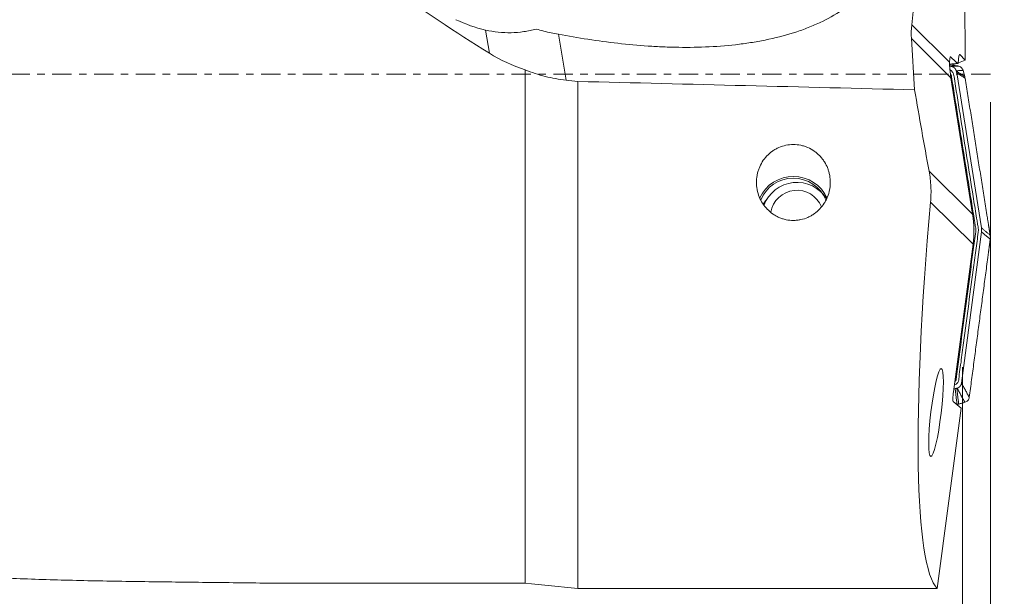
# Model space of a CAD drawing. Units: millimetres. Extents: x -109 to 311, y -95 to 31.
# Drawn here: x 226 to 282, y -30 to 3 of the extents above; entities that cross this region are included whole.
import ezdxf

# ---------------------------------------------------------------- set-up
doc = ezdxf.new("R2010")
doc.units = ezdxf.units.MM
doc.linetypes.add('CENTER', pattern=[47.5, 22, -8.5, 8.5, -8.5])
for name, color, linetype in [('1', 4, 'Continuous'), ('2', 7, 'Continuous'), ('SK4', 2, 'CENTER')]:
    doc.layers.add(name, color=color, linetype=linetype)
doc.styles.add('iso_b_vert', font='simplex.shx')
doc.dimstyles.get("Standard").update_dxf_attribs({"dimtxt": 0.18, "dimasz": 0.18, "dimexe": 0.18, "dimexo": 0.0625, "dimgap": 0.09, "dimtad": 1, "dimzin": 0, "dimdsep": 52, "dimtxsty": 'Standard', "dimcen": 0.09, "dimadec": 0, "dimazin": 0, "dimtfac": 1, "dimtdec": 4, "dimtofl": 0, "dimtmove": 0, "dimatfit": 3, "dimfxl": 1, "dimtolj": 1, "dimtzin": 0, "dimarcsym": 0})

# ---------------------------------------------------------------- blocks, each defined once
blk = doc.blocks.new('_U4')
at = {"layer": '2', "lineweight": 13}
for p, q in [((280.7208, -1.5875), (280.7208, -53.275)), ((279.1317, -16.66875), (279.1317, -53.275)), ((302.269841, -50.1), (267.8817, -50.1))]:
    blk.add_line(p, q, dxfattribs=at)
at = {"layer": '2', "lineweight": 18}
for points in [[(279.1317, -50.1), (274.956703, -51.025575), (274.956697, -49.174425)], [(280.7208, -50.1), (284.895797, -49.174425), (284.895803, -51.025575)]]:
    blk.add_solid(points, dxfattribs=at)
at = {"layer": '2', "lineweight": 18, "insert": (293.0718, -48.772328), "char_height": 4.5, "attachment_point": 7, "line_spacing_factor": 1.084337, "style": 'iso_b_vert'}
blk.add_mtext('\\W0.6662;1.59', dxfattribs=at)

msp = doc.modelspace()

# ---------------------------------------------------------------- linework, layer by layer
at = {"layer": '1', "lineweight": 13}
for p, q in [((277.031, 10.138), (276.251, 2.82)), ((279.275, 9.877), (279.281, 0.806)), ((276.251, 2.82), (278.404, 0.683)), ((252.014, 2.521), (252.234, 1.203)), ((256.154, 2.278), (256.59, -0.332)), ((278.475, -0.191), (276.232, 2.034)), ((276.232, 2.034), (276.412, -0.881)), ((278.991, 1.134), (278.97, 1.137)), ((278.991, 1.134), (279.281, 0.806)), ((278.746, 0.599), (278.536, 0.517)), ((278.899, 0.619), (278.876, 0.623)), ((278.891, 0.628), (278.881, 0.63)), ((278.891, 0.628), (278.899, 0.619)), ((279.281, 0.806), (278.901, 0.658)), ((254.26, -28.957), (254.26, 0.255)), ((257.26, -29.257), (257.26, -0.404)), ((278.475, -0.191), (279.713, -7.967)), ((277.237, -5.51), (279.713, -7.967)), ((279.735, -9.67), (277.32, -7.273)), ((279.735, -9.67), (278.623, -18.071)), ((277.701, -29.257), (279.059, -19.001)), ((279.059, -19.001), (278.609, -18.63)), ((254.26, -28.957), (239.609, -28.957)), ((277.701, -29.257), (257.26, -29.257))]:
    msp.add_line(p, q, dxfattribs=at)
at = {"layer": '1', "lineweight": 18}
for p, q in [((278.407, 0.462), (278.492, 0.451)), ((278.782, 0.202), (278.786, 0.189)), ((278.807, 0.094), (280.215, -8.742)), ((279.267, -0.126), (279.166, 0.224)), ((280.218, -8.971), (279.078, -17.576)), ((278.719, -17.89), (278.646, -17.902)), ((278.828, -17.865), (278.814, -17.869)), ((278.921, -18.768), (279.273, -18.667))]:
    msp.add_line(p, q, dxfattribs=at)
at = {"layer": '1', "lineweight": 13}
for centre, major_axis, ratio, start_param, end_param in [((289.775, 0), (-59.427, 25.064), 0.249019, 0.869765, 0.99612), ((252.721, 7.179), (-5.808, 1.972), 0.7631, 1.413552, 1.706256), ((282.306, 2.85), (-5.843, -1.989), 0.849652, -0.375435, -0.227883), ((279, 0.13), (-0.021, 1.011), 0.102269, -0.120111, 1.063025), ((278.97, -2.543), (-2.651, 4.238), 0.379111, -0.993957, -0.85761), ((278.896, 0.126), (-0.011, 0.506), 0.102269, -0.120111, 0.288011), ((284.434, 0.738), (-6.033, -0.026), 0.989002, 0.03104, 0.151944), ((1194.035, 0), (-1500.925, 22.727), 0.012435, 0.896965, 0.913192), ((278.85, 0), (-4.995, 29.405), 0.085547, 1.586216, 1.744733), ((269.519, -7.899), (-2.1, 0), 0.994449, -2.726903, -0.426177), ((269.519, -7.899), (2, 0), 0.994449, 0.390245, 2.757729), ((269.519, -8.415), (2, 0), 0.994449, 2.426291, 2.59633), ((281.561, 0), (-3.574, -29.405), 0.116551, -1.306733, -0.087509), ((273.753, -8.896), (-6.033, -0.026), 0.989002, 3.007114, -2.989648), ((278.677, -18.116), (-0.064, -0.516), 0.113071, -1.642454, -0.071657)]:
    msp.add_ellipse(centre, major_axis=major_axis, ratio=ratio, start_param=start_param, end_param=end_param, dxfattribs=at)
at = {"layer": '1', "lineweight": 18}
for centre, major_axis, start_param, end_param in [((269.721, -8.14), (2, 0), 0.556258, 2.792385), ((269.721, -8.087), (-1.5, 0), -2.765289, -0.156883)]:
    msp.add_ellipse(centre, major_axis=major_axis, ratio=0.994449, start_param=start_param, end_param=end_param, dxfattribs=at)
at = {"layer": '1', "lineweight": 13}
msp.add_ellipse((277.632, -19.249), major_axis=(-0.297, -2.505), ratio=0.115917, dxfattribs=at)
for points, knots in [([(256.154, 2.278), (257.271, 2.072), (258.398, 1.896), (260.106, 1.702), (260.678, 1.649), (261.543, 1.59), (261.832, 1.574), (262.412, 1.549), (262.704, 1.541), (263.579, 1.528), (264.159, 1.537), (265.31, 1.594), (265.882, 1.642), (266.733, 1.748), (267.016, 1.789), (267.578, 1.883), (267.855, 1.936), (268.673, 2.113), (269.201, 2.255), (269.964, 2.508), (270.213, 2.599), (270.579, 2.746), (270.7, 2.797), (270.938, 2.902), (271.054, 2.956), (271.625, 3.234), (272.046, 3.48), (272.621, 3.887), (272.804, 4.029), (273.147, 4.326), (273.306, 4.479), (273.743, 4.949), (273.984, 5.279), (274.221, 5.713), (274.265, 5.8), (274.347, 5.978), (274.384, 6.068), (274.485, 6.337), (274.539, 6.517), (274.658, 7.063), (274.684, 7.431), (274.643, 7.989), (274.617, 8.175), (274.539, 8.542), (274.488, 8.724), (274.364, 9.086), (274.29, 9.266), (274.121, 9.622), (274.025, 9.8), (273.919, 9.975)], [0, 0, 0, 0, 0.125, 0.125, 0.1875, 0.1875, 0.21875, 0.21875, 0.25, 0.25, 0.3125, 0.3125, 0.375, 0.375, 0.40625, 0.40625, 0.4375, 0.4375, 0.5, 0.5, 0.53125, 0.53125, 0.546875, 0.546875, 0.5625, 0.5625, 0.625, 0.625, 0.65625, 0.65625, 0.6875, 0.6875, 0.75, 0.75, 0.765625, 0.765625, 0.78125, 0.78125, 0.8125, 0.8125, 0.875, 0.875, 0.90625, 0.90625, 0.9375, 0.9375, 0.96875, 0.96875, 1, 1, 1, 1]), ([(252.014, 2.521), (252.496, 2.411), (252.98, 2.361), (253.705, 2.375), (253.947, 2.395), (254.308, 2.447), (254.427, 2.468), (254.663, 2.518), (254.78, 2.547), (254.895, 2.579)], [0, 0, 0, 0, 0.5, 0.5, 0.75, 0.75, 0.875, 0.875, 1, 1, 1, 1]), ([(278.404, 0.683), (278.405, 0.732), (278.407, 0.777), (278.412, 0.837), (278.413, 0.855), (278.417, 0.889), (278.419, 0.905), (278.425, 0.946), (278.43, 0.966), (278.44, 0.991), (278.445, 0.994), (278.451, 0.99)], [0, 0, 0, 0, 0.25, 0.25, 0.375, 0.375, 0.5, 0.5, 0.75, 0.75, 1, 1, 1, 1]), ([(254.26, 0.255), (254.637, 0.104), (255.02, -0.021), (255.796, -0.218), (256.19, -0.289), (256.59, -0.332)], [0, 0, 0, 0, 0.5, 0.5, 1, 1, 1, 1]), ([(269.519, -3.995), (269.662, -3.995), (269.802, -4.009), (270.008, -4.052), (270.076, -4.07), (270.211, -4.113), (270.278, -4.138), (270.472, -4.222), (270.594, -4.291), (270.767, -4.413), (270.823, -4.456), (270.929, -4.549), (271.03, -4.645), (271.121, -4.751), (271.207, -4.862), (271.247, -4.92), (271.359, -5.098), (271.422, -5.222), (271.496, -5.416), (271.518, -5.482), (271.556, -5.617), (271.572, -5.685), (271.609, -5.889), (271.62, -6.026), (271.619, -6.233), (271.615, -6.303), (271.601, -6.44), (271.591, -6.508), (271.551, -6.71), (271.512, -6.842), (271.436, -7.034), (271.407, -7.097), (271.344, -7.22), (271.31, -7.28), (271.199, -7.453), (271.115, -7.562), (270.923, -7.764), (270.818, -7.855), (270.649, -7.975), (270.591, -8.013), (270.469, -8.082), (270.406, -8.114), (270.213, -8.199), (270.08, -8.242), (269.874, -8.286), (269.805, -8.297), (269.663, -8.312), (269.592, -8.316), (269.381, -8.316), (269.241, -8.302), (269.033, -8.258), (268.964, -8.24), (268.83, -8.197), (268.699, -8.147), (268.574, -8.085), (268.452, -8.016), (268.393, -7.978), (268.222, -7.857), (268.117, -7.766), (267.974, -7.615), (267.928, -7.562), (267.843, -7.453), (267.803, -7.396), (267.692, -7.223), (267.629, -7.1), (267.526, -6.843), (267.488, -6.711), (267.448, -6.509), (267.438, -6.441), (267.424, -6.304), (267.42, -6.234), (267.418, -6.026), (267.43, -5.889), (267.466, -5.686), (267.482, -5.618), (267.519, -5.484), (267.541, -5.418), (267.617, -5.223), (267.678, -5.099), (267.826, -4.863), (267.913, -4.75), (268.106, -4.547), (268.211, -4.455), (268.384, -4.334), (268.444, -4.296), (268.567, -4.226), (268.63, -4.195), (268.823, -4.111), (268.957, -4.068), (269.236, -4.009), (269.377, -3.995), (269.519, -3.995)], [0, 0, 0, 0, 0.03125, 0.03125, 0.046875, 0.046875, 0.0625, 0.0625, 0.09375, 0.09375, 0.109375, 0.109375, 0.125, 0.140625, 0.140625, 0.15625, 0.15625, 0.1875, 0.1875, 0.203125, 0.203125, 0.21875, 0.21875, 0.25, 0.25, 0.265625, 0.265625, 0.28125, 0.28125, 0.3125, 0.3125, 0.328125, 0.328125, 0.34375, 0.34375, 0.375, 0.375, 0.40625, 0.40625, 0.421875, 0.421875, 0.4375, 0.4375, 0.46875, 0.46875, 0.484375, 0.484375, 0.5, 0.5, 0.53125, 0.53125, 0.546875, 0.546875, 0.5625, 0.578125, 0.578125, 0.59375, 0.59375, 0.625, 0.625, 0.640625, 0.640625, 0.65625, 0.65625, 0.6875, 0.6875, 0.71875, 0.71875, 0.734375, 0.734375, 0.75, 0.75, 0.78125, 0.78125, 0.796875, 0.796875, 0.8125, 0.8125, 0.84375, 0.84375, 0.875, 0.875, 0.90625, 0.90625, 0.921875, 0.921875, 0.9375, 0.9375, 0.96875, 0.96875, 1, 1, 1, 1]), ([(277.237, -5.51), (277.292, -5.804), (277.325, -6.098), (277.353, -6.685), (277.346, -6.979), (277.32, -7.273)], [0, 0, 0, 0, 0.5, 0.5, 1, 1, 1, 1]), ([(239.609, -28.957), (238.45, -28.943), (237.288, -28.93), (234.965, -28.904), (233.802, -28.89), (231.481, -28.858), (230.322, -28.839), (228.025, -28.789), (226.886, -28.758), (225.201, -28.693), (224.644, -28.669), (223.537, -28.611), (222.989, -28.579), (222.174, -28.521), (221.904, -28.5), (221.367, -28.456), (221.1, -28.432), (220.568, -28.381), (220.302, -28.355), (219.77, -28.301), (219.504, -28.274), (218.707, -28.189), (218.176, -28.129), (217.113, -28.005), (216.581, -27.94), (214.985, -27.738), (213.921, -27.593), (211.794, -27.282), (210.731, -27.115), (208.606, -26.761), (207.544, -26.573), (205.421, -26.174), (204.36, -25.964), (202.235, -25.526), (201.171, -25.297), (197.977, -24.588), (195.843, -24.084), (191.554, -23.039), (189.4, -22.497), (185.063, -21.398), (182.885, -20.84), (178.506, -19.729), (176.306, -19.177), (171.879, -18.095), (169.651, -17.565), (165.179, -16.547), (162.933, -16.058), (159.548, -15.365), (158.416, -15.14), (156.149, -14.705), (155.013, -14.494), (151.599, -13.882), (149.317, -13.503), (144.741, -12.806), (142.447, -12.488), (137.847, -11.918), (135.541, -11.666), (133.228, -11.452)], [0, 0, 0, 0, 0.03125, 0.03125, 0.0625, 0.0625, 0.09375, 0.09375, 0.125, 0.125, 0.140625, 0.140625, 0.15625, 0.15625, 0.164062, 0.164062, 0.171875, 0.171875, 0.179687, 0.179687, 0.1875, 0.1875, 0.203125, 0.203125, 0.21875, 0.21875, 0.25, 0.25, 0.28125, 0.28125, 0.3125, 0.3125, 0.34375, 0.34375, 0.375, 0.375, 0.4375, 0.4375, 0.5, 0.5, 0.5625, 0.5625, 0.625, 0.625, 0.6875, 0.6875, 0.75, 0.75, 0.78125, 0.78125, 0.8125, 0.8125, 0.875, 0.875, 0.9375, 0.9375, 1, 1, 1, 1])]:
    msp.add_open_spline(points, degree=3, knots=knots, dxfattribs=at)
for points in [[(254.895, 2.579), (255.038, 2.536), (255.181, 2.495), (255.325, 2.457)], [(255.326, 2.457), (255.6, 2.388), (255.876, 2.329), (256.154, 2.278)], [(252.234, 1.203), (252.871, 0.804), (253.545, 0.485), (254.26, 0.255)], [(278.405, 0.527), (278.403, 0.58), (278.403, 0.634), (278.404, 0.683)], [(278.405, 0.578), (278.561, 0.601), (278.716, 0.612), (278.871, 0.611)], [(256.59, -0.332), (256.813, -0.356), (257.037, -0.38), (257.26, -0.404)], [(257.26, -29.257), (256.26, -29.157), (255.26, -29.057), (254.26, -28.957)]]:
    msp.add_open_spline(points, degree=3, dxfattribs=at)
at = {"layer": '1', "lineweight": 18}
for points, degree in [([(278.875, 0.473), (278.405, 0.535)], 1), ([(278.492, 0.451), (278.875, 0.473)], 1), ([(279.166, 0.224), (278.782, 0.202)], 1), ([(278.807, 0.094), (278.8, 0.142), (278.786, 0.189)], 2), ([(278.786, 0.189), (279.267, -0.126)], 1), ([(279.288, -0.221), (278.807, 0.094)], 1), ([(279.267, -0.126), (279.276, -0.157), (279.283, -0.189), (279.288, -0.221)], 3), ([(280.545, -8.117), (279.288, -0.221)], 1), ([(280.636, -8.686), (280.545, -8.117)], 1), ([(280.215, -8.742), (280.711, -9.157)], 1), ([(280.218, -8.971), (280.225, -8.914), (280.224, -8.799), (280.215, -8.742)], 2), ([(280.686, -8.997), (280.636, -8.686)], 1), ([(280.714, -9.385), (280.218, -8.971)], 1), ([(280.711, -9.157), (280.686, -8.997)], 1), ([(280.693, -9.546), (280.714, -9.385)], 1), ([(280.712, -9.157), (280.717, -9.195), (280.72, -9.233), (280.721, -9.271)], 3), ([(280.721, -9.271), (280.721, -9.309), (280.719, -9.347), (280.715, -9.385)], 3), ([(280.575, -10.432), (280.651, -9.859)], 1), ([(280.651, -9.859), (280.693, -9.546)], 1), ([(279.523, -18.378), (280.575, -10.432)], 1), ([(278.719, -17.89), (278.767, -17.883), (278.814, -17.869)], 2), ([(278.826, -18.789), (278.719, -17.89)], 1), ([(278.814, -17.869), (278.921, -18.768)], 1), ([(279.273, -18.667), (278.828, -17.865)], 1), ([(279.078, -17.576), (279.523, -18.378)], 1), ([(278.921, -18.768), (278.89, -18.777), (278.858, -18.784), (278.826, -18.789)], 3)]:
    msp.add_open_spline(points, degree=degree, dxfattribs=at)
for points, degree, knots in [([(278.67, -17.695), (278.691, -17.686), (278.767, -17.647), (278.925, -17.496), (278.942, -17.111), (279.044, -16.485), (279.204, -15.183), (279.455, -13.345), (279.693, -11.499), (279.894, -10.048), (279.991, -9.31), (280.045, -8.884), (280.037, -8.749), (279.993, -8.56), (279.951, -8.243), (279.843, -7.598), (279.642, -6.313), (279.348, -4.476), (279, -2.295), (278.767, -0.826), (278.643, -0.034), (278.591, 0.112), (278.486, 0.22), (278.421, 0.256), (278.405, 0.264)], 3, [0, 0, 0, 0, 0.002899, 0.010609, 0.02603, 0.056871, 0.118554, 0.24192, 0.365285, 0.426968, 0.484795, 0.48865, 0.496361, 0.504071, 0.519492, 0.550333, 0.612016, 0.735381, 0.858747, 0.978257, 0.982112, 0.989822, 0.997533, 1, 1, 1, 1]), ([(278.712, -17.484), (278.723, -17.471), (278.784, -17.392), (278.798, -17.085), (278.901, -16.453), (279.06, -15.153), (279.311, -13.314), (279.55, -11.469), (279.75, -10.018), (279.847, -9.28), (279.899, -8.867), (279.893, -8.757), (279.851, -8.575), (279.808, -8.252), (279.7, -7.61), (279.499, -6.324), (279.205, -4.487), (278.857, -2.306), (278.623, -0.836), (278.504, -0.069), (278.487, -0.016), (278.473, 0.013)], 3, [0, 0, 0, 0, 0.003209, 0.018937, 0.050393, 0.113306, 0.239132, 0.364958, 0.42787, 0.486851, 0.490783, 0.498647, 0.506512, 0.52224, 0.553696, 0.616609, 0.742435, 0.86826, 0.990154, 0.994086, 1, 1, 1, 1]), ([(278.782, 0.202), (278.768, 0.25), (278.714, 0.336), (278.675, 0.37), (278.637, 0.402), (278.589, 0.424), (278.567, 0.434), (278.518, 0.448), (278.492, 0.451)], 2, [0, 0, 0, 0.25, 0.5, 0.5, 0.75, 0.75, 0.875, 1, 1, 1]), ([(278.875, 0.473), (278.942, 0.464), (279.006, 0.435), (279.083, 0.369), (279.106, 0.344), (279.142, 0.287), (279.156, 0.256), (279.166, 0.224)], 3, [0, 0, 0, 0, 0.5, 0.5, 0.75, 0.75, 1, 1, 1, 1]), ([(279.792, -8.799), (279.792, -8.814), (279.792, -8.834), (279.79, -8.855), (279.789, -8.86)], 3, [0, 0, 0, 0, 0.790323, 1, 1, 1, 1]), ([(278.828, -17.865), (278.876, -17.852), (278.962, -17.797), (278.996, -17.758), (279.029, -17.721), (279.051, -17.673), (279.061, -17.651), (279.075, -17.602), (279.078, -17.576)], 2, [0, 0, 0, 0.25, 0.5, 0.5, 0.75, 0.75, 0.875, 1, 1, 1]), ([(279.523, -18.378), (279.514, -18.445), (279.485, -18.509), (279.419, -18.586), (279.393, -18.608), (279.336, -18.644), (279.305, -18.657), (279.273, -18.668)], 3, [0, 0, 0, 0, 0.5, 0.5, 0.75, 0.75, 1, 1, 1, 1]), ([(278.826, -18.789), (278.834, -18.788), (278.842, -18.786), (278.858, -18.783), (278.866, -18.782), (278.889, -18.776), (278.905, -18.772), (278.921, -18.768)], 3, [0, 0, 0, 0, 0.250321, 0.250321, 0.500642, 0.500642, 1, 1, 1, 1]), ([(278.921, -18.768), (278.981, -18.751), (279.041, -18.734), (279.159, -18.7), (279.217, -18.683), (279.275, -18.667)], 3, [0, 0, 0, 0, 0.508114, 0.508114, 1, 1, 1, 1])]:
    msp.add_open_spline(points, degree=degree, knots=knots, dxfattribs=at)
at = {"layer": 'SK4', "lineweight": 13, "ltscale": 0.05}
msp.add_line((280.721, 0), (-70, 0), dxfattribs=at)

# ---------------------------------------------------------------- dimensions: what is measured, and where the dimension line sits
at = {"layer": '2', "lineweight": 18}
dim = msp.add_linear_dim(base=(280.721, -50.1), p1=(279.132, -15.081), p2=(280.721, 0), dimstyle='Standard', override={"dimtxt": 4.5, "dimasz": 4.175, "dimexe": 3.175, "dimexo": 1.5875, "dimgap": 2.25, "dimtad": 1, "dimtih": 1, "dimtoh": 0, "dimdec": 2, "dimlfac": 1, "dimzin": 8, "dimdsep": 46, "dimlunit": 2, "dimpost": '<>', "dimtxsty": 'iso_b_vert', "dimsah": 1, "dimse1": 0, "dimse2": 0, "dimsd1": 0, "dimsd2": 0, "dimclrd": 9, "dimclre": 150, "dimclrt": 43, "dimtol": 0, "dimtm": -0.1, "dimtfac": 0.777778, "dimtdec": 2, "dimtofl": 1, "dimtmove": 0, "dimtzin": 8, "dimlwd": 13, "dimlwe": 13}, dxfattribs=at)
dim.commit()
dim.dimension.update_dxf_attribs({"geometry": '_U4', "text_midpoint": (302.643, -50.1)})

doc.saveas('drawing.dxf')
